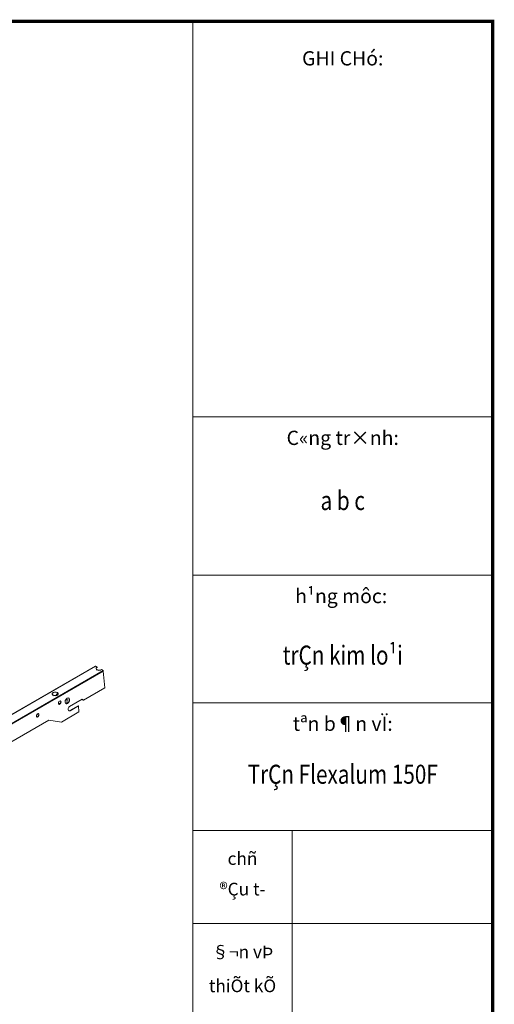
# Model space of a CAD drawing. Extents: x -4678 to 6217, y -1 to 3563.
# Drawn here: x 939 to 1189, y 1228 to 1747 of the extents above; entities that cross this region are included whole.
import ezdxf
from ezdxf.enums import TextEntityAlignment as Align

# ---------------------------------------------------------------- set-up
doc = ezdxf.new("R2010")
doc.units = 0
doc.header["$LTSCALE"] = 500
doc.header["$MEASUREMENT"] = 0
doc.layers.get('0').update_dxf_attribs({"linetype": 'CONTINUOUS', "lineweight": 13})
doc.layers.add('1', color=1, linetype='CONTINUOUS', lineweight=15)
doc.styles.add('ARIANH', font='VHARIALB.ttf')

# ---------------------------------------------------------------- blocks, each defined once
blk = doc.blocks.new('Flex 200F')
for p, q in [((1030.24, 0), (1030.24, 840)), ((1030.24, 631.85), (1188, 631.85)), ((1030.24, 548.59), (1188, 548.59)), ((1030.24, 481.4), (1188, 481.4)), ((1030.24, 414.2), (1188, 414.2)), ((1082.53, 414.2), (1082.53, 218.63)), ((1030.24, 365.31), (1188, 365.31))]:
    blk.add_line(p, q)
at = {"const_width": 1.79}
blk.add_lwpolyline([(0, 0), (0, 840), (1188, 840), (1188, 0)], close=True, dxfattribs=at)
at = {"layer": '1'}
for p, q in [((978.85, 500.63), (770.36, 380.29)), ((979.03, 500.63), (770.53, 380.29)), ((774.47, 377.98), (982.96, 498.37)), ((774.64, 377.68), (983.13, 498.07)), ((774.64, 377.68), (983.13, 498.07)), ((978.85, 500.63), (978.94, 500.67)), ((978.85, 500.59), (978.85, 500.63)), ((978.94, 500.67), (979.03, 500.63)), ((979.03, 500.63), (979.84, 500.16)), ((979.32, 499.35), (979.41, 499.82)), ((979.32, 499.39), (979.41, 499.82)), ((979.32, 499.35), (979.41, 499.69)), ((979.5, 498.92), (979.32, 499.39)), ((979.58, 498.96), (979.32, 499.39)), ((979.84, 500.16), (979.41, 499.82)), ((979.84, 500.03), (979.41, 499.82)), ((979.41, 499.69), (979.84, 500.03)), ((979.41, 499.82), (979.41, 499.69)), ((979.58, 498.96), (979.97, 498.62)), ((980.09, 498.67), (979.58, 498.96)), ((979.84, 500.03), (979.84, 500.16)), ((980.61, 498.45), (980.09, 498.67)), ((980.78, 498.54), (980.09, 498.67)), ((981.5, 498.58), (980.78, 498.54)), ((980.78, 498.54), (981.29, 498.49)), ((981.5, 498.58), (982.15, 498.84)), ((981.5, 498.58), (981.8, 498.62)), ((982.15, 498.84), (982.96, 498.37)), ((983.04, 498.28), (982.96, 498.37)), ((983.09, 498.2), (983.04, 498.28)), ((983.13, 498.07), (983.09, 498.2)), ((983.9, 489.22), (983.13, 498.07)), ((983.9, 489.22), (972.66, 482.72)), ((956.24, 486.23), (956.67, 486.78)), ((956.24, 486.35), (956.67, 486.78)), ((956.24, 486.23), (956.67, 486.65)), ((956.24, 485.88), (956.24, 486.35)), ((956.24, 486.35), (956.24, 485.88)), ((956.24, 485.88), (956.24, 486.35)), ((956.24, 485.88), (956.24, 486.35)), ((956.58, 485.41), (956.24, 485.88)), ((956.67, 485.46), (956.24, 485.88)), ((957.39, 487.04), (956.67, 486.78)), ((956.67, 486.78), (957.39, 486.91)), ((957.39, 486.91), (956.67, 486.65)), ((956.67, 486.78), (956.67, 486.65)), ((956.67, 485.46), (957.27, 485.11)), ((957.39, 485.2), (956.67, 485.46)), ((958.25, 486.91), (957.39, 487.04)), ((957.39, 487.04), (958.25, 487.04)), ((957.39, 486.91), (957.39, 487.04)), ((957.39, 486.91), (958.25, 486.91)), ((958.03, 485.11), (957.39, 485.2)), ((958.25, 485.2), (957.39, 485.2)), ((958.29, 485.37), (958.21, 485.2)), ((958.98, 486.78), (958.25, 487.04)), ((958.25, 487.04), (958.98, 486.65)), ((958.25, 487.04), (958.25, 486.91)), ((958.98, 486.65), (958.25, 486.91)), ((958.98, 485.46), (958.25, 485.2)), ((958.25, 485.2), (958.68, 485.24)), ((958.76, 486.05), (958.29, 485.37)), ((958.29, 485.37), (958.51, 485.88)), ((959.19, 486.44), (958.76, 486.05)), ((958.76, 486.05), (958.93, 486.31)), ((959.4, 486.23), (958.98, 486.78)), ((958.98, 486.78), (959.4, 486.35)), ((958.98, 486.65), (958.98, 486.78)), ((958.98, 486.65), (959.4, 486.23)), ((959.4, 485.88), (958.98, 485.46)), ((959.4, 486.35), (959.4, 485.88)), ((959.4, 485.88), (959.4, 486.35)), ((959.4, 486.35), (959.4, 485.88)), ((959.4, 486.35), (959.4, 485.88)), ((959.53, 481.52), (959.74, 481.99)), ((959.74, 481.99), (960.09, 482.29)), ((960.09, 482.29), (960.43, 482.38)), ((960.6, 482.29), (960.39, 482.38)), ((960.73, 482.21), (960.43, 482.38)), ((960.43, 482.38), (960.6, 482.29)), ((960.73, 481.91), (960.6, 482.29)), ((960.6, 482.29), (960.73, 482.21)), ((960.73, 482.21), (960.86, 481.86)), ((960.73, 482.21), (960.73, 481.91)), ((963.12, 482.59), (963.04, 481.78)), ((963.51, 483.36), (963.12, 482.59)), ((964.06, 483.15), (963.12, 482.63)), ((963.93, 483.23), (963.25, 482.85)), ((964.06, 483.87), (963.51, 483.36)), ((963.85, 481.05), (964.06, 483.15)), ((963.93, 483.23), (964.06, 483.15)), ((964.06, 483.87), (964.66, 484)), ((965, 483.79), (964.62, 484)), ((965.13, 483.75), (964.66, 484)), ((964.66, 484), (965, 483.79)), ((965.13, 482.38), (964.75, 481.65)), ((964.75, 481.65), (965.26, 482.34)), ((965.26, 482.34), (964.87, 481.61)), ((965.22, 483.19), (965, 483.79)), ((965, 483.79), (965.13, 483.75)), ((965.35, 483.15), (965.13, 483.75)), ((965.13, 483.75), (965.22, 483.19)), ((965.13, 482.38), (965.22, 483.19)), ((965.35, 483.15), (965.13, 482.38)), ((965.26, 482.34), (965.13, 482.38)), ((965.22, 483.19), (965.35, 483.15)), ((965.26, 482.34), (965.35, 483.15)), ((965.39, 479.39), (972.01, 483.23)), ((972.53, 482.76), (971.97, 483.19)), ((972.66, 482.72), (972.01, 483.23)), ((972.66, 482.72), (972.53, 482.76)), ((959.53, 481.52), (959.49, 481.05)), ((959.49, 481.05), (959.62, 480.71)), ((960.64, 481.35), (959.57, 480.71)), ((959.87, 480.54), (959.62, 480.71)), ((959.7, 480.63), (960.51, 481.1)), ((960.13, 480.67), (959.74, 480.58)), ((960.13, 480.67), (959.87, 480.54)), ((960.22, 480.63), (959.87, 480.54)), ((960.13, 480.67), (960.47, 480.97)), ((960.56, 480.92), (960.13, 480.67)), ((960.22, 480.63), (960.13, 480.67)), ((960.22, 480.63), (960.56, 480.92)), ((960.69, 481.44), (960.47, 480.97)), ((960.47, 480.97), (960.81, 481.39)), ((960.47, 480.97), (960.56, 480.92)), ((960.81, 481.39), (960.56, 480.92)), ((960.69, 481.44), (960.73, 481.91)), ((960.86, 481.86), (960.69, 481.44)), ((960.81, 481.39), (960.69, 481.44)), ((960.73, 481.91), (960.86, 481.86)), ((960.86, 481.86), (960.81, 481.39)), ((963.25, 481.18), (963.04, 481.78)), ((963.72, 480.92), (963.25, 481.18)), ((964.19, 481.14), (963.59, 480.97)), ((964.19, 481.14), (963.72, 480.92)), ((964.32, 481.05), (963.72, 480.92)), ((964.19, 481.14), (964.75, 481.65)), ((964.87, 481.61), (964.19, 481.14)), ((964.32, 481.05), (964.19, 481.14)), ((964.32, 481.05), (964.87, 481.61)), ((964.66, 478.4), (964.58, 477.8)), ((964.58, 477.8), (964.75, 477.29)), ((964.96, 479), (964.66, 478.4)), ((964.75, 481.65), (964.87, 481.61)), ((964.75, 477.29), (965.13, 477.08)), ((965.39, 479.39), (964.96, 479)), ((965.47, 477.25), (965, 477.16)), ((965.47, 477.25), (965.13, 477.08)), ((965.13, 477.08), (965.6, 477.21)), ((965.39, 479.39), (965.3, 479.43)), ((965.47, 477.25), (969.88, 479.81)), ((965.6, 477.21), (965.47, 477.25)), ((970, 479.77), (965.6, 477.21)), ((969.88, 479.81), (970, 479.77)), ((970.26, 476.56), (970, 479.77)), ((954.44, 472.2), (926.36, 456)), ((947.95, 474.85), (947.9, 474.38)), ((947.9, 474.38), (948.03, 474)), ((947.95, 474.85), (948.16, 475.28)), ((948.29, 473.83), (948.03, 474)), ((948.2, 473.91), (948.03, 474)), ((948.07, 475.11), (948.72, 475.5)), ((948.16, 475.28), (948.5, 475.62)), ((948.54, 474), (948.2, 473.91)), ((948.29, 473.83), (948.2, 473.91)), ((948.54, 474), (948.29, 473.83)), ((948.67, 473.96), (948.29, 473.83)), ((948.5, 475.62), (948.42, 475.67)), ((948.5, 475.62), (948.89, 475.71)), ((948.54, 474), (948.89, 474.3)), ((949.01, 474.26), (948.54, 474)), ((948.67, 473.96), (948.54, 474)), ((948.67, 473.96), (949.01, 474.26)), ((948.72, 475.5), (949.1, 475.45)), ((949.06, 475.58), (948.84, 475.67)), ((949.14, 475.54), (948.89, 475.71)), ((948.89, 475.71), (949.06, 475.58)), ((949.1, 474.77), (948.89, 474.3)), ((948.89, 474.3), (949.23, 474.68)), ((948.89, 474.3), (949.01, 474.26)), ((949.23, 474.68), (949.01, 474.26)), ((949.19, 475.24), (949.06, 475.58)), ((949.06, 475.58), (949.14, 475.54)), ((949.1, 474.77), (949.19, 475.24)), ((949.27, 475.2), (949.1, 474.77)), ((949.23, 474.68), (949.1, 474.77)), ((949.14, 475.54), (949.27, 475.2)), ((949.14, 475.54), (949.19, 475.24)), ((949.19, 475.24), (949.27, 475.2)), ((949.27, 475.2), (949.23, 474.68)), ((954.44, 472.2), (961.03, 471.22)), ((961.03, 471.22), (970.26, 476.56))]:
    blk.add_line(p, q, dxfattribs=at)
at = {"style": 'ARIANH'}
for s, height, p in [('%%UGHI CHó:', 7.5, (1109.12, 816.81)), ('%%UC«ng tr×nh:', 7.5, (1109.12, 617.07)), ('%%Uh¹ng môc:', 7.5, (1108.31, 533.82)), ('%%Utªn b¶n vÏ:', 7.5, (1109.12, 466.62)), ('chñ', 6.667, (1056.38, 396.09)), ('®Çu t\xad', 6.667, (1056.38, 380)), ('§¬n vÞ', 6.667, (1056.38, 346.96)), ('thiÕt kÕ', 6.667, (1056.38, 329.09))]:
    blk.add_text(s, height=height, dxfattribs=at).set_placement(p, align=Align.CENTER)
at = {"style": 'ARIANH', "width": 0.8}
for s, p in [('a b c', (1109.12, 582.82)), ('trÇn kim lo¹i', (1109.12, 501.47)), ('TrÇn Flexalum 150F', (1109.12, 438.78))]:
    blk.add_text(s, height=10, dxfattribs=at).set_placement(p, align=Align.CENTER)

msp = doc.modelspace()

# ---------------------------------------------------------------- block references
msp.add_blockref('Flex 200F', (0, 905.68))

doc.saveas('drawing.dxf')
